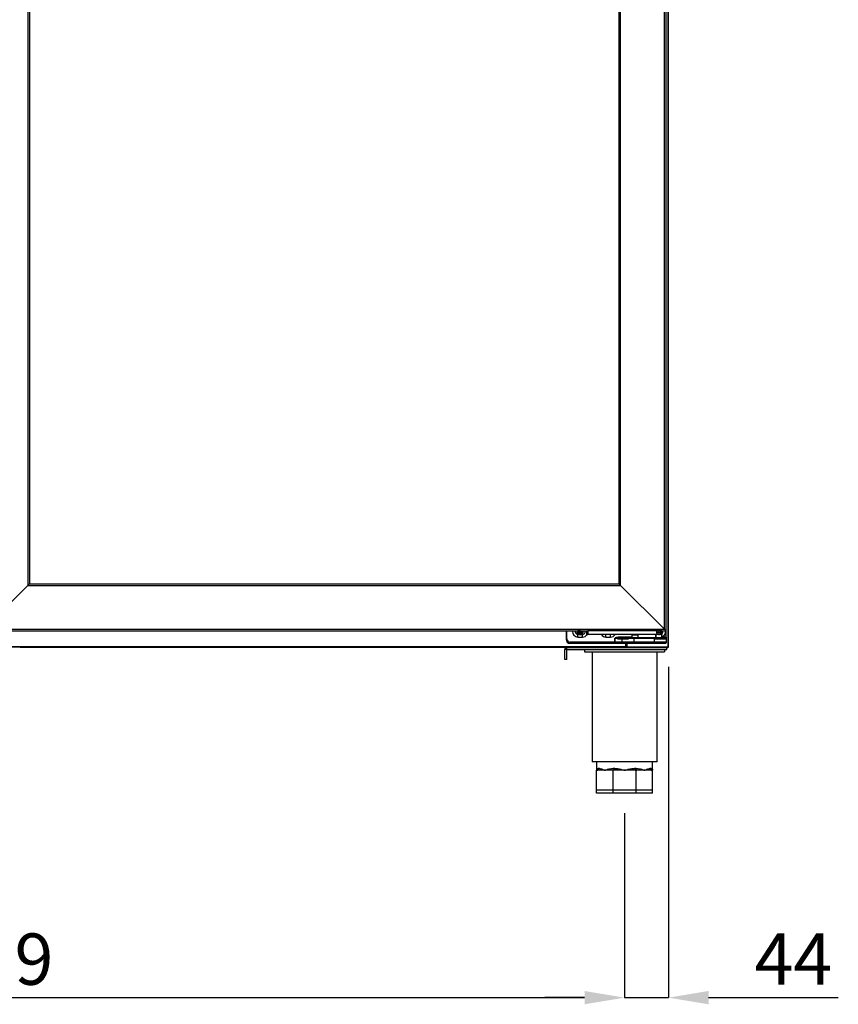
# Model space of a CAD drawing. Units: millimetres. Extents: x 2163 to 7416, y -811 to 6618.
# Drawn here: x 4250 to 5070, y 3272 to 4257 of the extents above; entities that cross this region are included whole.
import ezdxf

# ---------------------------------------------------------------- set-up
doc = ezdxf.new("R2010")
doc.units = ezdxf.units.MM
doc.linetypes.add('CENTERX2', pattern=[20.32, 12.7, -2.54, 2.54, -2.54])
doc.styles.add('SLDTEXTSTYLE0', font='TXT', dxfattribs={"width": 0.75})
doc.dimstyles.new('SLDDIMSTYLE2', dxfattribs={"dimtxt": 51.366374, "dimasz": 40, "dimexe": 0, "dimexo": 0.0625, "dimgap": 12.841593, "dimtad": 1, "dimdec": 1, "dimrnd": 1e-09, "dimzin": 12, "dimdsep": 46, "dimtxsty": 'SLDTEXTSTYLE0', "dimsah": 1, "dimcen": 0.09, "dimadec": 0, "dimazin": 0, "dimtfac": 1, "dimtdec": 1, "dimtmove": 0, "dimatfit": 0, "dimfxl": 1, "dimtolj": 1, "dimtzin": 12, "dimarcsym": 0})

# ---------------------------------------------------------------- blocks, each defined once
blk = doc.blocks.new('*D18')
at = {"color": 0, "lineweight": -2, "transparency": 16777216}
for p, q in [((3556.98, 3462.97), (3556.98, 3278.55)), ((4855.81, 3462.96), (4855.81, 3278.55)), ((3596.98, 3278.55), (4815.81, 3278.55))]:
    blk.add_line(p, q, dxfattribs=at)
at = {"color": 0, "transparency": 16777216}
for points in [[(3596.98, 3285.21), (3596.98, 3271.88), (3556.98, 3278.55)], [(4815.81, 3285.21), (4815.81, 3271.88), (4855.81, 3278.55)]]:
    blk.add_solid(points, dxfattribs=at)
at = {"layer": 'DEFPOINTS', "color": 0, "transparency": 16777216}
for p in [(3556.98, 3482.97), (4855.81, 3482.96), (4855.81, 3278.55)]:
    blk.add_point(p, dxfattribs=at)
at = {"color": 0, "transparency": 16777216, "insert": (4206.4, 3317.07), "char_height": 51.366, "attachment_point": 5, "style": 'SLDTEXTSTYLE0'}
blk.add_mtext('\\A1;1299', dxfattribs=at)
blk = doc.blocks.new('*D20')
at = {"color": 0, "lineweight": -2, "transparency": 16777216}
for p, q in [((4899.75, 3609.57), (4899.75, 3278.55)), ((4855.81, 3462.96), (4855.81, 3278.55)), ((4815.81, 3278.55), (4775.81, 3278.55)), ((4855.81, 3278.55), (4899.75, 3278.55)), ((4939.75, 3278.55), (5069.64, 3278.55))]:
    blk.add_line(p, q, dxfattribs=at)
at = {"color": 0, "transparency": 16777216}
for points in [[(4815.81, 3285.21), (4815.81, 3271.88), (4855.81, 3278.55)], [(4939.75, 3285.21), (4939.75, 3271.88), (4899.75, 3278.55)]]:
    blk.add_solid(points, dxfattribs=at)
at = {"layer": 'DEFPOINTS', "color": 0, "transparency": 16777216}
for p in [(4899.75, 3629.57), (4855.81, 3482.96), (4899.75, 3278.55)]:
    blk.add_point(p, dxfattribs=at)
at = {"color": 0, "transparency": 16777216, "insert": (5024.69, 3317.07), "char_height": 51.366, "attachment_point": 5, "style": 'SLDTEXTSTYLE0'}
blk.add_mtext('\\A1;44', dxfattribs=at)

msp = doc.modelspace()

# ---------------------------------------------------------------- linework, layer by layer
at = {"color": 7, "linetype": 'Continuous'}
for p, q in [((4899.75, 3629.57), (4899.75, 5589.57)), ((4899.14, 5203.89), (4899.14, 3629.57)), ((4895.73, 3646.98), (4895.73, 5193.98)), ((4897.23, 3645.48), (4897.23, 5195.48)), ((4258.72, 5149.98), (4258.72, 3690.97)), ((4260.22, 5148.48), (4260.22, 3692.47)), ((4850.23, 3692.47), (4850.23, 5148.48)), ((4851.73, 3690.97), (4851.73, 5149.98)), ((4258.72, 3690.97), (4214.72, 3646.97)), ((4258.72, 3690.97), (4851.73, 3690.97)), ((4260.22, 3692.47), (4850.23, 3692.47)), ((4895.73, 3646.98), (4851.73, 3690.97)), ((4851.73, 3690.97), (4895.73, 3646.97)), ((4213.23, 3645.47), (4817.93, 3645.47)), ((4214.72, 3646.97), (4895.73, 3646.97)), ((4797.28, 3645.47), (4797.28, 3636.97)), ((4797.94, 3637.57), (4797.94, 3645.47)), ((4817.93, 3641.77), (4817.93, 3645.47)), ((4817.93, 3645.47), (4818.93, 3645.47)), ((4818.93, 3645.47), (4818.93, 3641.77)), ((4891.93, 3645.47), (4818.93, 3645.47)), ((4891.93, 3641.77), (4891.93, 3645.47)), ((4892.93, 3645.47), (4891.93, 3645.47)), ((4892.93, 3645.47), (4897.23, 3645.47)), ((4892.93, 3645.47), (4892.93, 3641.77)), ((4896.94, 3645.47), (4896.94, 3639.07)), ((4897.23, 3645.48), (4897.22, 3645.48)), ((4897.44, 3646.57), (4897.23, 3646.57)), ((4897.23, 3645.47), (4897.23, 3645.48)), ((4897.44, 3639.07), (4897.44, 3646.57)), ((4797.28, 3636.97), (4797.7, 3636.97)), ((4797.94, 3637.57), (4797.63, 3637.57)), ((4809.09, 3639.27), (4809.09, 3641.92)), ((4813.79, 3641.92), (4809.09, 3641.92)), ((4809.09, 3639.27), (4813.79, 3639.27)), ((4813.79, 3639.27), (4813.79, 3641.92)), ((4817.93, 3641.77), (4818.93, 3641.77)), ((4891.93, 3641.77), (4818.93, 3641.77)), ((4837.09, 3639.27), (4837.09, 3641.77)), ((4837.09, 3639.27), (4841.79, 3639.27)), ((4841.79, 3639.27), (4841.79, 3641.77)), ((4846.04, 3638.07), (4846.1, 3638.07)), ((4846.04, 3638.07), (4846.04, 3634.07)), ((4846.1, 3638.07), (4853.14, 3638.07)), ((4846.1, 3634.07), (4846.1, 3638.07)), ((4848.75, 3637.47), (4852.98, 3637.47)), ((4849.24, 3638.57), (4848.85, 3638.54)), ((4849.24, 3638.57), (4849.24, 3639.07)), ((4863.14, 3639.07), (4849.24, 3639.07)), ((4853.64, 3638.57), (4849.24, 3638.57)), ((4852.98, 3637.47), (4852.98, 3633.47)), ((4852.98, 3637.47), (4859.53, 3637.47)), ((4853.14, 3638.07), (4865.14, 3638.07)), ((4853.14, 3638.07), (4853.14, 3637.83)), ((4865.14, 3638.57), (4853.64, 3638.57)), ((4863.14, 3641.07), (4863.14, 3638.57)), ((4866.14, 3641.07), (4863.14, 3641.07)), ((4865.14, 3638.07), (4865.14, 3638.57)), ((4885.44, 3638.57), (4865.14, 3638.57)), ((4865.14, 3638.07), (4865.14, 3634.07)), ((4865.14, 3638.07), (4885.44, 3638.07)), ((4868.98, 3641.07), (4866.14, 3641.07)), ((4868.98, 3641.77), (4868.98, 3638.57)), ((4885.28, 3637.47), (4897.28, 3637.47)), ((4896.94, 3638.57), (4885.44, 3638.57)), ((4885.44, 3638.07), (4885.44, 3638.57)), ((4885.44, 3638.07), (4897.44, 3638.07)), ((4885.44, 3638.07), (4885.44, 3634.07)), ((4886.88, 3638.57), (4886.88, 3641.77)), ((4886.88, 3639.93), (4887.13, 3639.8)), ((4886.88, 3639.25), (4887.13, 3639.13)), ((4887.13, 3639.07), (4886.88, 3639.07)), ((4887.13, 3641.77), (4887.13, 3638.57)), ((4891.93, 3641.77), (4892.93, 3641.77)), ((4892.85, 3641.77), (4892.85, 3638.57)), ((4892.93, 3638.57), (4892.93, 3641.77)), ((4896.94, 3639.07), (4892.93, 3639.07)), ((4896.94, 3638.57), (4896.94, 3639.07)), ((4897.44, 3639.07), (4896.94, 3639.07)), ((4897.44, 3639.07), (4897.44, 3638.07)), ((4897.44, 3638.07), (4897.44, 3634.07)), ((4856.94, 3629.57), (3555.94, 3629.57)), ((4856.94, 3628.97), (3555.94, 3628.97)), ((4251.04, 3628.97), (4251.04, 3628.96)), ((4798.06, 3628.96), (4251.04, 3628.96)), ((4798.05, 3626.95), (4796.05, 3626.95)), ((4796.05, 3616.96), (4796.05, 3626.95)), ((4798.05, 3616.96), (4798.05, 3626.95)), ((4798.06, 3626.96), (4798.06, 3628.96)), ((4798.06, 3628.96), (4858.15, 3628.96)), ((4798.06, 3626.96), (4898.06, 3626.96)), ((4845.88, 3633.47), (4801.28, 3633.47)), ((4801.28, 3632.97), (4801.28, 3633.47)), ((4801.28, 3632.97), (4845.88, 3632.97)), ((4846.04, 3634.07), (4801.44, 3634.07)), ((4801.44, 3634.07), (4801.44, 3633.8)), ((4815.81, 3626.96), (4815.81, 3624.46)), ((4845.88, 3633.8), (4845.88, 3633.47)), ((4845.88, 3633.47), (4845.94, 3633.47)), ((4845.88, 3632.97), (4845.88, 3633.47)), ((4846, 3632.97), (4845.88, 3632.97)), ((4845.94, 3633.47), (4845.94, 3633.81)), ((4852.98, 3633.47), (4845.94, 3633.47)), ((4846, 3632.97), (4853.48, 3632.97)), ((4846.04, 3634.07), (4846.1, 3634.07)), ((4846.04, 3634.07), (4846.04, 3633.57)), ((4852.98, 3634.07), (4846.1, 3634.07)), ((4864.98, 3633.47), (4852.98, 3633.47)), ((4865.14, 3634.07), (4853.14, 3634.07)), ((4853.48, 3632.97), (4864.98, 3632.97)), ((4856.94, 3629.57), (4856.94, 3628.97)), ((4856.94, 3629.57), (4856.95, 3629.57)), ((4856.94, 3629.56), (4858.15, 3629.56)), ((4856.94, 3629.47), (4857.04, 3629.47)), ((4857.04, 3629.46), (4856.94, 3629.46)), ((4856.95, 3629.57), (4856.95, 3632.97)), ((4857.55, 3629.57), (4856.95, 3629.57)), ((4857.04, 3629.56), (4857.04, 3629.47)), ((4857.04, 3629.47), (4857.05, 3629.47)), ((4857.04, 3629.46), (4857.04, 3629.47)), ((4857.04, 3629.46), (4857.04, 3628.96)), ((4857.05, 3629.56), (4857.05, 3629.47)), ((4857.05, 3629.47), (4857.55, 3629.47)), ((4857.55, 3629.57), (4857.55, 3632.97)), ((4858.15, 3629.57), (4857.55, 3629.57)), ((4857.55, 3629.56), (4857.55, 3629.47)), ((4858.15, 3632.97), (4858.15, 3629.57)), ((4858.15, 3629.57), (4899.14, 3629.57)), ((4858.15, 3628.96), (4858.15, 3629.57)), ((4858.15, 3628.96), (4899.13, 3628.96)), ((4864.98, 3633.81), (4864.98, 3633.47)), ((4864.98, 3632.97), (4864.98, 3633.47)), ((4885.28, 3633.47), (4864.98, 3633.47)), ((4864.98, 3632.97), (4885.28, 3632.97)), ((4885.44, 3634.07), (4865.14, 3634.07)), ((4865.14, 3634.07), (4865.14, 3633.8)), ((4885.28, 3633.8), (4885.28, 3633.47)), ((4897.28, 3633.47), (4885.28, 3633.47)), ((4885.28, 3632.97), (4885.28, 3633.47)), ((4885.28, 3632.97), (4896.78, 3632.97)), ((4897.44, 3634.07), (4885.44, 3634.07)), ((4885.44, 3634.07), (4885.44, 3633.8)), ((4895.81, 3626.96), (4895.81, 3624.46)), ((4897.28, 3633.71), (4897.28, 3633.47)), ((4898.06, 3626.96), (4898.06, 3628.96)), ((4899.13, 3628.96), (4899.14, 3628.96)), ((4899.75, 3629.57), (4899.14, 3629.57)), ((4899.14, 3628.96), (4899.14, 3629.56)), ((4899.14, 3629.56), (4899.14, 3629.56)), ((4798.05, 3616.96), (4796.05, 3616.96)), ((4815.81, 3624.46), (4895.81, 3624.46)), ((4823.31, 3624.46), (4823.31, 3514.46)), ((4888.31, 3514.46), (4888.31, 3624.46)), ((4888.31, 3514.46), (4823.31, 3514.46)), ((4827.81, 3514.46), (4827.81, 3505.96)), ((4829.68, 3507.96), (4830.23, 3507.96)), ((4844.44, 3507.96), (4845.76, 3507.96)), ((4865.87, 3507.96), (4867.19, 3507.96)), ((4881.4, 3507.96), (4881.95, 3507.96)), ((4883.81, 3505.96), (4883.81, 3514.46)), ((4827.81, 3485.96), (4827.81, 3505.96)), ((4828.4, 3505.96), (4827.81, 3505.96)), ((4836.02, 3505.96), (4828.4, 3505.96)), ((4843.63, 3505.96), (4836.02, 3505.96)), ((4844.22, 3505.96), (4843.63, 3505.96)), ((4844.22, 3485.96), (4844.22, 3505.96)), ((4845.04, 3505.96), (4844.22, 3505.96)), ((4855.81, 3505.96), (4845.04, 3505.96)), ((4866.58, 3505.96), (4855.81, 3505.96)), ((4867.41, 3505.96), (4866.58, 3505.96)), ((4867.41, 3485.96), (4867.41, 3505.96)), ((4868, 3505.96), (4867.41, 3505.96)), ((4875.61, 3505.96), (4868, 3505.96)), ((4883.23, 3505.96), (4875.61, 3505.96)), ((4883.81, 3505.96), (4883.23, 3505.96)), ((4883.81, 3485.96), (4883.81, 3505.96)), ((4844.22, 3485.96), (4827.81, 3485.96)), ((4827.81, 3482.96), (4827.81, 3485.96)), ((4844.22, 3482.96), (4827.81, 3482.96)), ((4867.41, 3485.96), (4844.22, 3485.96)), ((4844.22, 3482.96), (4844.22, 3485.96)), ((4867.41, 3482.96), (4844.22, 3482.96)), ((4883.81, 3485.96), (4867.41, 3485.96)), ((4867.41, 3482.96), (4867.41, 3485.96)), ((4883.81, 3482.96), (4867.41, 3482.96)), ((4883.81, 3482.96), (4883.81, 3485.96))]:
    msp.add_line(p, q, dxfattribs=at)
at = {"color": 7, "linetype": 'CENTERX2'}
for p, q in [((4890.28, 3641.32), (4890.28, 3646.62)), ((4808.93, 3643.97), (4813.63, 3643.97)), ((4887.93, 3643.97), (4892.63, 3643.97))]:
    msp.add_line(p, q, dxfattribs=at)
at = {"color": 7, "linetype": 'Continuous', "flags": 128}
for points in [[(4258.72, 3690.97), (4258.98, 3691.23), (4259.24, 3691.49), (4259.47, 3691.72), (4259.69, 3691.94), (4259.87, 3692.12), (4260.02, 3692.27), (4260.13, 3692.38), (4260.2, 3692.45), (4260.22, 3692.47)], [(4260.22, 3692.47), (4260.19, 3692.44), (4260.11, 3692.36), (4259.97, 3692.22), (4259.78, 3692.03), (4259.56, 3691.81), (4259.3, 3691.55), (4259.02, 3691.27), (4258.72, 3690.97)], [(4850.23, 3692.47), (4850.26, 3692.45), (4850.34, 3692.36), (4850.48, 3692.22), (4850.67, 3692.04), (4850.89, 3691.81), (4851.15, 3691.55), (4851.44, 3691.27), (4851.73, 3690.97)], [(4806.46, 3644.93), (4806.48, 3644.99), (4806.75, 3645.47)], [(4809.94, 3645.47), (4809.82, 3645.24), (4809.69, 3644.57)], [(4897.23, 3645.48), (4897.18, 3645.52), (4897.09, 3645.61), (4896.95, 3645.76), (4896.76, 3645.94), (4896.54, 3646.17), (4896.28, 3646.42), (4896.01, 3646.69), (4895.73, 3646.97)], [(4897.44, 3646.57), (4897.36, 3647.36), (4897.23, 3647.85)], [(4844.44, 3507.96), (4844.43, 3507.57), (4844.38, 3507.2), (4844.31, 3506.85), (4844.21, 3506.55), (4844.08, 3506.3), (4843.94, 3506.12), (4843.79, 3506), (4843.63, 3505.96)], [(4845.76, 3507.96), (4845.75, 3507.57), (4845.71, 3507.2), (4845.64, 3506.85), (4845.55, 3506.55), (4845.44, 3506.3), (4845.32, 3506.12), (4845.18, 3506), (4845.04, 3505.96)], [(4865.87, 3507.96), (4865.88, 3507.57), (4865.92, 3507.2), (4865.99, 3506.85), (4866.08, 3506.55), (4866.19, 3506.3), (4866.31, 3506.12), (4866.44, 3506), (4866.58, 3505.96)], [(4867.19, 3507.96), (4867.2, 3507.57), (4867.25, 3507.2), (4867.32, 3506.85), (4867.42, 3506.55), (4867.55, 3506.3), (4867.69, 3506.12), (4867.84, 3506), (4868, 3505.96)]]:
    msp.add_lwpolyline(points, dxfattribs=at)
at = {"color": 7, "linetype": 'CENTERX2'}
for centre, radius in [((4811.28, 3643.97), 2.65), ((4890.28, 3643.97), 2.35)]:
    msp.add_circle(centre, radius, dxfattribs=at)
at = {"color": 7, "linetype": 'Continuous'}
for centre, radius, start, end in [((4809.09, 3644.57), 5.3, 170.23412, 270), ((4809.09, 3644.57), 2.65, 160.1691, 270), ((4811.44, 3644.57), 1.75, 180, 30.91155), ((4813.63, 3643.97), 2.65, 352.35915, 34.47438), ((4891.28, 3643.97), 5.3, 288.06943, 16.44046), ((4891.44, 3644.57), 5.3, 286.32778, 9.76588), ((4891.28, 3643.97), 2.65, 352.35915, 34.47438), ((4801.28, 3636.97), 4, 180, 270), ((4801.28, 3636.97), 3.5, 187.08237, 270), ((4801.44, 3637.57), 3.5, 180, 270), ((4813.79, 3644.57), 2.65, 270, 346.43012), ((4813.79, 3644.57), 5.3, 270, 328.09647), ((4837.09, 3644.57), 5.3, 211.90353, 270), ((4841.79, 3644.57), 5.3, 270, 328.09647), ((4853.48, 3637.47), 0.5, 133.80497, 180), ((4853.64, 3638.07), 0.5, 90, 180), ((4891.44, 3644.57), 2.65, 304.21252, 346.43012), ((4896.94, 3638.07), 0.5, 0, 90), ((4847.03, 3633.35), 1.09, 173.52384, 200.18621), ((4849.81, 3634.07), 3.72, 179.90578, 183.54943), ((4853.48, 3633.47), 0.5, 180, 270), ((4896.78, 3633.47), 0.5, 270, 0), ((4896.94, 3634.07), 0.5, 313.80497, 0), ((4827.75, 3507.9), 1.94, 272.04146, 1.90762), ((4828.31, 3507.88), 1.92, 272.69214, 2.46321), ((4883.32, 3507.88), 1.92, 177.53717, 267.30749), ((4883.88, 3507.9), 1.94, 178.09289, 267.95803)]:
    msp.add_arc(centre, radius, start, end, dxfattribs=at)
for points, knots in [([(4849.24, 3639.07), (4848.63, 3639), (4847.61, 3638.88), (4846.58, 3638.52), (4846.16, 3638.25), (4846.08, 3638.18), (4846.04, 3638.12), (4846.04, 3638.09), (4846.04, 3638.07)], [0, 0, 0, 0, 0.536093, 0.900419, 0.93658, 0.972982, 0.987472, 1, 1, 1, 1]), ([(4848.85, 3638.54), (4848.41, 3638.51), (4847.57, 3638.45), (4846.69, 3638.3), (4846.23, 3638.16), (4846.15, 3638.13), (4846.11, 3638.1), (4846.1, 3638.09), (4846.1, 3638.08), (4846.1, 3638.07)], [0, 0, 0, 0, 0.474774, 0.903971, 0.944046, 0.980423, 0.991976, 0.996236, 1, 1, 1, 1]), ([(4798.06, 3628.96), (4797.8, 3628.93), (4797.27, 3628.87), (4796.61, 3628.41), (4796.14, 3627.74), (4796.08, 3627.22), (4796.05, 3626.95)], [0, 0, 0, 0, 0.250001, 0.500004, 0.749999, 1, 1, 1, 1]), ([(4899.14, 3629.57), (4899.14, 3629.49), (4899.14, 3629.34), (4899.14, 3629.13), (4899.13, 3628.99), (4899.13, 3628.97), (4899.13, 3628.96)], [0, 0, 0, 0, 0.2499781, 0.4999565, 0.7500219, 1, 1, 1, 1]), ([(4899.14, 3628.96), (4899.22, 3628.97), (4899.38, 3628.99), (4899.58, 3629.13), (4899.72, 3629.34), (4899.74, 3629.49), (4899.75, 3629.57)], [0, 0, 0, 0, 0.250006, 0.500043, 0.750018, 1, 1, 1, 1]), ([(4827.81, 3505.96), (4827.81, 3505.97), (4827.81, 3506.04), (4827.83, 3506.38), (4828.01, 3506.95), (4828.55, 3507.71), (4829.28, 3507.87), (4829.68, 3507.96)], [0, 0, 0, 0, 0.003187, 0.08162, 0.359684, 0.640853, 1, 1, 1, 1]), ([(4830.23, 3507.96), (4830.78, 3507.87), (4831.77, 3507.71), (4833.57, 3506.96), (4834.97, 3506.38), (4835.81, 3506.04), (4836.01, 3505.97), (4836.02, 3505.96)], [0, 0, 0, 0, 0.359148, 0.638678, 0.91838, 0.996811, 1, 1, 1, 1]), ([(4836.02, 3505.96), (4836.02, 3505.97), (4836.22, 3506.04), (4837.09, 3506.38), (4838.74, 3506.96), (4841.31, 3507.71), (4843.32, 3507.87), (4844.44, 3507.96)], [0, 0, 0, 0, 0.003187, 0.08162, 0.361323, 0.64085, 1, 1, 1, 1]), ([(4845.76, 3507.96), (4846.95, 3507.87), (4849.07, 3507.71), (4852.16, 3506.96), (4854.31, 3506.38), (4855.53, 3506.04), (4855.8, 3505.97), (4855.81, 3505.96)], [0, 0, 0, 0, 0.359147, 0.638675, 0.91838, 0.996813, 1, 1, 1, 1]), ([(4855.81, 3505.96), (4855.83, 3505.97), (4856.1, 3506.04), (4857.32, 3506.38), (4859.47, 3506.96), (4862.56, 3507.71), (4864.68, 3507.87), (4865.87, 3507.96)], [0, 0, 0, 0, 0.003187, 0.081622, 0.361324, 0.640851, 1, 1, 1, 1]), ([(4867.19, 3507.96), (4868.31, 3507.87), (4870.32, 3507.71), (4872.89, 3506.96), (4874.54, 3506.38), (4875.41, 3506.04), (4875.61, 3505.97), (4875.61, 3505.96)], [0, 0, 0, 0, 0.359148, 0.638676, 0.91838, 0.996813, 1, 1, 1, 1]), ([(4875.61, 3505.96), (4875.62, 3505.97), (4875.82, 3506.04), (4876.66, 3506.38), (4878.06, 3506.96), (4879.86, 3507.71), (4880.85, 3507.87), (4881.4, 3507.96)], [0, 0, 0, 0, 0.0031888, 0.0816198, 0.3613235, 0.6408519, 1, 1, 1, 1]), ([(4881.95, 3507.96), (4882.35, 3507.87), (4883.07, 3507.71), (4883.62, 3506.96), (4883.8, 3506.38), (4883.81, 3506.04), (4883.81, 3505.97), (4883.81, 3505.96)], [0, 0, 0, 0, 0.359147, 0.637034, 0.91838, 0.996813, 1, 1, 1, 1])]:
    msp.add_open_spline(points, degree=3, knots=knots, dxfattribs=at)

# ---------------------------------------------------------------- dimensions: what is measured, and where the dimension line sits
at = {"color": 7}
for base, p1, p2, picture, middle in [((4899.75, 3278.55), (4855.81, 3482.96), (4899.75, 3629.57), '*D20', (5024.69, 3317.07)), ((4855.81, 3278.55), (3556.98, 3482.97), (4855.81, 3482.96), '*D18', (4206.4, 3317.07))]:
    dim = msp.add_linear_dim(base=base, p1=p1, p2=p2, dimstyle='SLDDIMSTYLE2', override={"dimexo": 20, "dimdec": 0}, dxfattribs=at)
    dim.commit()
    dim.dimension.update_dxf_attribs({"geometry": picture, "text_midpoint": middle})

doc.saveas('drawing.dxf')
